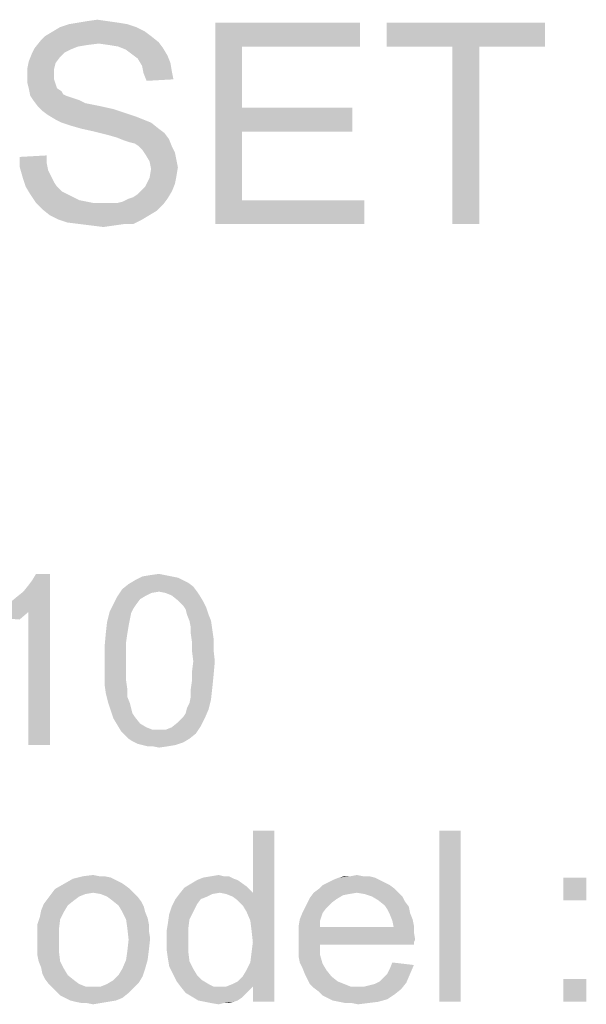
# Model space of a CAD drawing. Units: millimetres. Extents: x 0 to 1189, y 0 to 841.
# Drawn here: x 193 to 249, y 654 to 752 of the extents above; entities that cross this region are included whole.
import ezdxf

# ---------------------------------------------------------------- set-up
doc = ezdxf.new("R2010")
doc.units = ezdxf.units.MM
doc.header["$LTSCALE"] = 65.395
doc.layers.get('0').update_dxf_attribs({"linetype": 'CONTINUOUS'})

msp = doc.modelspace()

# ---------------------------------------------------------------- linework, layer by layer
at = {"color": 2, "linetype": 'Continuous'}
for points in [[(201.6767, 752.1197), (198.7138, 751.9716), (199.6026, 752.1197)], [(198.7138, 751.9716), (201.6767, 752.1197), (202.7138, 751.9716)], [(199.6026, 752.1197), (200.6397, 752.2679), (201.6767, 752.1197)], [(204.4915, 751.5271), (196.1952, 751.0827), (196.936, 751.5271)], [(196.1952, 751.0827), (204.4915, 751.5271), (205.3804, 751.0827)], [(203.6026, 751.8234), (196.936, 751.5271), (197.8249, 751.8234)], [(196.936, 751.5271), (203.6026, 751.8234), (204.4915, 751.5271)], [(202.7138, 751.9716), (197.8249, 751.8234), (198.7138, 751.9716)], [(197.8249, 751.8234), (202.7138, 751.9716), (203.6026, 751.8234)], [(212.3434, 751.9716), (226.7138, 751.9716), (215.0101, 749.6012)], [(215.0101, 749.6012), (212.3434, 731.9716), (212.3434, 751.9716)], [(215.0101, 749.6012), (226.7138, 751.9716), (226.7138, 749.6012)], [(245.0841, 751.9716), (229.3804, 749.6012), (229.3804, 751.9716)], [(235.8989, 749.6012), (229.3804, 749.6012), (245.0841, 751.9716)], [(238.5656, 749.6012), (235.8989, 749.6012), (245.0841, 751.9716)], [(238.5656, 749.6012), (245.0841, 751.9716), (245.0841, 749.6012)], [(200.7878, 749.8975), (194.4175, 749.4531), (195.0101, 750.1938)], [(205.973, 750.6383), (195.0101, 750.1938), (195.4545, 750.6383)], [(195.0101, 750.1938), (205.973, 750.6383), (206.7138, 750.0457)], [(195.0101, 750.1938), (206.7138, 750.0457), (200.7878, 749.8975)], [(205.3804, 751.0827), (195.4545, 750.6383), (196.1952, 751.0827)], [(195.4545, 750.6383), (205.3804, 751.0827), (205.973, 750.6383)], [(197.973, 749.3049), (194.1212, 748.8605), (194.4175, 749.4531)], [(197.973, 749.3049), (197.3804, 749.0086), (194.1212, 748.8605)], [(200.7878, 749.8975), (199.6026, 749.7494), (194.4175, 749.4531)], [(199.6026, 749.7494), (198.7138, 749.6012), (194.4175, 749.4531)], [(194.4175, 749.4531), (198.7138, 749.6012), (197.973, 749.3049)], [(201.8249, 749.7494), (200.7878, 749.8975), (206.7138, 750.0457)], [(202.7138, 749.6012), (201.8249, 749.7494), (206.7138, 750.0457)], [(202.7138, 749.6012), (206.7138, 750.0457), (207.1582, 749.4531)], [(207.1582, 749.4531), (203.4545, 749.3049), (202.7138, 749.6012)], [(204.0471, 748.8605), (203.4545, 749.3049), (207.1582, 749.4531)], [(204.0471, 748.8605), (207.1582, 749.4531), (207.6026, 748.7123)], [(215.0101, 749.6012), (215.0101, 743.5271), (212.3434, 731.9716)], [(238.5656, 749.6012), (235.8989, 731.9716), (235.8989, 749.6012)], [(235.8989, 731.9716), (238.5656, 749.6012), (238.5656, 731.9716)], [(196.936, 748.5642), (193.8249, 748.1197), (194.1212, 748.8605)], [(193.8249, 748.1197), (196.936, 748.5642), (196.4915, 747.9716)], [(194.1212, 748.8605), (197.3804, 749.0086), (196.936, 748.5642)], [(207.6026, 748.7123), (204.6397, 748.416), (204.0471, 748.8605)], [(204.6397, 748.416), (207.6026, 748.7123), (207.8989, 747.9716)], [(207.8989, 747.9716), (205.0841, 747.6753), (204.6397, 748.416)], [(196.4915, 747.9716), (193.6767, 747.379), (193.8249, 748.1197)], [(193.6767, 747.379), (196.4915, 747.9716), (196.3434, 747.379)], [(196.3434, 747.379), (196.3434, 746.7864), (193.6767, 746.6383)], [(196.3434, 747.379), (193.6767, 746.6383), (193.6767, 747.379)], [(205.0841, 747.6753), (207.8989, 747.9716), (208.0471, 747.0827)], [(208.0471, 747.0827), (205.2323, 746.9345), (205.0841, 747.6753)], [(193.6767, 746.6383), (196.3434, 746.7864), (196.3434, 746.342)], [(196.3434, 746.342), (193.6767, 746.0457), (193.6767, 746.6383)], [(193.6767, 746.0457), (196.3434, 746.342), (196.4915, 745.8975)], [(205.2323, 746.9345), (208.0471, 747.0827), (208.1952, 746.342)], [(208.1952, 746.342), (205.5286, 746.1938), (205.2323, 746.9345)], [(196.4915, 745.8975), (193.8249, 745.4531), (193.6767, 746.0457)], [(193.8249, 745.4531), (196.4915, 745.8975), (196.6397, 745.4531)], [(196.6397, 745.4531), (193.973, 744.7123), (193.8249, 745.4531)], [(196.6397, 745.4531), (197.0841, 745.1568), (193.973, 744.7123)], [(197.0841, 745.1568), (197.2323, 744.8605), (193.973, 744.7123)], [(193.973, 744.7123), (197.2323, 744.8605), (197.5286, 744.7123)], [(197.5286, 744.7123), (194.2693, 744.2679), (193.973, 744.7123)], [(197.5286, 744.7123), (197.973, 744.5642), (194.2693, 744.2679)], [(197.973, 744.5642), (198.4175, 744.416), (194.2693, 744.2679)], [(194.2693, 744.2679), (198.4175, 744.416), (198.8619, 744.2679)], [(198.8619, 744.2679), (194.7138, 743.6753), (194.2693, 744.2679)], [(198.8619, 744.2679), (199.4545, 743.9716), (194.7138, 743.6753)], [(199.4545, 743.9716), (200.1952, 743.8234), (194.7138, 743.6753)], [(194.7138, 743.6753), (200.1952, 743.8234), (200.936, 743.6753)], [(200.936, 743.6753), (195.1582, 743.2308), (194.7138, 743.6753)], [(200.936, 743.6753), (202.2693, 743.379), (195.1582, 743.2308)], [(195.1582, 743.2308), (202.2693, 743.379), (203.6026, 742.9345)], [(215.0101, 743.5271), (215.0101, 741.1568), (212.3434, 731.9716)], [(215.0101, 741.1568), (225.973, 743.5271), (225.973, 741.1568)], [(215.0101, 743.5271), (225.973, 743.5271), (215.0101, 741.1568)], [(203.6026, 742.9345), (195.7508, 742.7864), (195.1582, 743.2308)], [(195.7508, 742.7864), (203.6026, 742.9345), (204.4915, 742.6383)], [(204.4915, 742.6383), (196.4915, 742.342), (195.7508, 742.7864)], [(196.4915, 742.342), (204.4915, 742.6383), (205.2323, 742.342)], [(205.2323, 742.342), (197.0841, 742.0457), (196.4915, 742.342)], [(197.0841, 742.0457), (205.2323, 742.342), (205.973, 742.0457)], [(205.973, 742.0457), (197.973, 741.7494), (197.0841, 742.0457)], [(199.0101, 741.4531), (197.973, 741.7494), (205.973, 742.0457)], [(199.0101, 741.4531), (205.973, 742.0457), (206.7138, 741.4531)], [(206.7138, 741.4531), (200.3434, 741.1568), (199.0101, 741.4531)], [(200.3434, 741.1568), (206.7138, 741.4531), (207.3064, 741.0086)], [(207.3064, 741.0086), (201.5286, 740.8605), (200.3434, 741.1568)], [(202.5656, 740.5642), (201.5286, 740.8605), (207.3064, 741.0086)], [(202.5656, 740.5642), (207.3064, 741.0086), (207.7508, 740.416)], [(207.7508, 740.416), (203.3064, 740.2679), (202.5656, 740.5642)], [(203.7508, 740.1197), (203.3064, 740.2679), (207.7508, 740.416)], [(204.3434, 739.9716), (203.7508, 740.1197), (207.7508, 740.416)], [(204.7878, 739.6753), (204.3434, 739.9716), (207.7508, 740.416)], [(204.7878, 739.6753), (207.7508, 740.416), (208.0471, 739.6753)], [(215.0101, 741.1568), (215.0101, 734.342), (212.3434, 731.9716)], [(208.0471, 739.6753), (205.0841, 739.379), (204.7878, 739.6753)], [(205.0841, 739.379), (208.0471, 739.6753), (208.3434, 739.0827)], [(208.3434, 739.0827), (205.3804, 738.9345), (205.0841, 739.379)], [(192.936, 738.6383), (195.6026, 738.7864), (195.6026, 738.0457)], [(195.6026, 738.0457), (192.936, 737.6012), (192.936, 738.6383)], [(205.3804, 738.9345), (208.3434, 739.0827), (208.4915, 738.342)], [(208.4915, 738.342), (205.8249, 738.1938), (205.3804, 738.9345)], [(192.936, 737.6012), (195.6026, 738.0457), (195.7508, 737.3049)], [(195.7508, 737.3049), (193.2323, 736.5642), (192.936, 737.6012)], [(205.8249, 738.1938), (208.4915, 738.342), (208.6397, 737.6012)], [(208.6397, 737.6012), (205.973, 737.4531), (205.8249, 738.1938)], [(208.4915, 736.7123), (205.8249, 736.5642), (205.973, 737.4531)], [(205.973, 737.4531), (208.6397, 737.6012), (208.4915, 736.7123)], [(195.7508, 737.3049), (196.0471, 736.7123), (193.2323, 736.5642)], [(193.2323, 736.5642), (196.0471, 736.7123), (196.3434, 736.1197)], [(196.3434, 736.1197), (193.5286, 735.6753), (193.2323, 736.5642)], [(208.3434, 735.9716), (205.3804, 735.6753), (205.8249, 736.5642)], [(205.8249, 736.5642), (208.4915, 736.7123), (208.3434, 735.9716)], [(193.5286, 735.6753), (196.3434, 736.1197), (196.6397, 735.6753)], [(196.6397, 735.6753), (193.973, 734.9346), (193.5286, 735.6753)], [(196.6397, 735.6753), (197.0841, 735.2308), (193.973, 734.9346)], [(205.0841, 735.379), (205.3804, 735.6753), (208.3434, 735.9716)], [(205.0841, 735.379), (208.3434, 735.9716), (208.0471, 735.2308)], [(193.973, 734.9346), (197.0841, 735.2308), (197.6767, 734.9346)], [(197.6767, 734.9346), (194.5656, 734.0457), (193.973, 734.9346)], [(197.6767, 734.9346), (198.2693, 734.6382), (194.5656, 734.0457)], [(198.2693, 734.6382), (198.8619, 734.342), (194.5656, 734.0457)], [(202.5656, 734.0457), (203.1582, 734.1938), (207.6026, 734.4901)], [(202.5656, 734.0457), (207.6026, 734.4901), (207.1582, 733.8975)], [(207.6026, 734.4901), (203.1582, 734.1938), (203.7508, 734.4901)], [(203.7508, 734.4901), (204.1952, 734.6382), (208.0471, 735.2308)], [(203.7508, 734.4901), (208.0471, 735.2308), (207.6026, 734.4901)], [(204.1952, 734.6382), (204.6397, 734.9346), (208.0471, 735.2308)], [(208.0471, 735.2308), (204.6397, 734.9346), (205.0841, 735.379)], [(198.8619, 734.342), (199.6026, 734.1938), (194.5656, 734.0457)], [(194.5656, 734.0457), (199.6026, 734.1938), (200.3434, 734.0457)], [(200.3434, 734.0457), (195.1582, 733.4531), (194.5656, 734.0457)], [(202.5656, 734.0457), (207.1582, 733.8975), (195.1582, 733.4531)], [(201.8249, 734.0457), (202.5656, 734.0457), (195.1582, 733.4531)], [(201.2323, 734.0457), (201.8249, 734.0457), (195.1582, 733.4531)], [(200.3434, 734.0457), (201.2323, 734.0457), (195.1582, 733.4531)], [(195.1582, 733.4531), (207.1582, 733.8975), (206.5656, 733.3049)], [(215.0101, 734.342), (227.1582, 734.342), (212.3434, 731.9716)], [(212.3434, 731.9716), (227.1582, 734.342), (227.1582, 731.9716)], [(206.5656, 733.3049), (195.8989, 732.8605), (195.1582, 733.4531)], [(195.8989, 732.8605), (206.5656, 733.3049), (205.8249, 732.8605)], [(205.8249, 732.8605), (196.7878, 732.416), (195.8989, 732.8605)], [(196.7878, 732.416), (205.8249, 732.8605), (205.0841, 732.416)], [(205.0841, 732.416), (197.6767, 732.1197), (196.7878, 732.416)], [(198.8619, 731.9716), (197.6767, 732.1197), (205.0841, 732.416)], [(203.3064, 731.9716), (198.8619, 731.9716), (205.0841, 732.416)], [(203.3064, 731.9716), (200.0471, 731.8234), (198.8619, 731.9716)], [(200.0471, 731.8234), (203.3064, 731.9716), (202.2693, 731.8234)], [(202.2693, 731.8234), (201.2323, 731.6753), (200.0471, 731.8234)], [(203.3064, 731.9716), (205.0841, 732.416), (204.1952, 731.9716)], [(191.2767, 693.8216), (191.9064, 694.3253), (195.936, 697.2216)], [(193.7952, 693.4438), (191.2767, 693.8216), (195.936, 697.2216)], [(191.9064, 694.3253), (192.6619, 694.9549), (195.936, 697.2216)], [(192.6619, 694.9549), (193.2915, 695.4586), (195.936, 697.2216)], [(193.2915, 695.4586), (193.7952, 696.0883), (195.936, 697.2216)], [(193.7952, 696.0883), (194.173, 696.592), (195.936, 697.2216)], [(193.7952, 680.2216), (193.7952, 693.4438), (195.936, 697.2216)], [(193.7952, 680.2216), (195.936, 697.2216), (195.936, 680.2216)], [(195.936, 697.2216), (194.173, 696.592), (194.5508, 697.2216)], [(209.1582, 696.592), (209.6619, 696.3401), (203.7434, 696.2142)], [(209.1582, 696.592), (203.7434, 696.2142), (204.373, 696.592)], [(203.7434, 696.2142), (209.6619, 696.3401), (210.1656, 695.9623)], [(208.0249, 696.9697), (208.6545, 696.8438), (204.373, 696.592)], [(208.0249, 696.9697), (204.373, 696.592), (205.1286, 696.9697)], [(204.373, 696.592), (208.6545, 696.8438), (209.1582, 696.592)], [(207.3952, 697.0957), (205.1286, 696.9697), (205.8841, 697.0957)], [(205.1286, 696.9697), (207.3952, 697.0957), (208.0249, 696.9697)], [(205.8841, 697.0957), (206.7656, 697.2216), (207.3952, 697.0957)], [(206.7656, 695.4586), (202.6101, 694.9549), (203.1138, 695.7105)], [(206.7656, 695.4586), (206.0101, 695.3327), (202.6101, 694.9549)], [(210.1656, 695.9623), (203.1138, 695.7105), (203.7434, 696.2142)], [(206.7656, 695.4586), (203.1138, 695.7105), (210.1656, 695.9623)], [(206.7656, 695.4586), (210.1656, 695.9623), (210.5434, 695.4586)], [(210.5434, 695.4586), (207.3952, 695.3327), (206.7656, 695.4586)], [(208.0249, 695.0808), (207.3952, 695.3327), (210.5434, 695.4586)], [(208.0249, 695.0808), (210.5434, 695.4586), (210.7952, 695.0808)], [(204.8767, 694.7031), (202.2323, 694.1994), (202.6101, 694.9549)], [(202.2323, 694.1994), (204.8767, 694.7031), (204.4989, 694.1994)], [(206.0101, 695.3327), (205.5064, 695.0808), (202.6101, 694.9549)], [(202.6101, 694.9549), (205.5064, 695.0808), (204.8767, 694.7031)], [(210.7952, 695.0808), (208.6545, 694.5771), (208.0249, 695.0808)], [(208.6545, 694.5771), (210.7952, 695.0808), (211.173, 694.4512)], [(211.173, 694.4512), (209.1582, 694.0734), (208.6545, 694.5771)], [(209.1582, 694.0734), (211.173, 694.4512), (211.4249, 693.9475)], [(189.6397, 692.9401), (190.3952, 693.3179), (193.7952, 693.4438)], [(189.6397, 692.9401), (193.7952, 693.4438), (192.9138, 692.6883)], [(193.7952, 693.4438), (190.3952, 693.3179), (191.2767, 693.8216)], [(203.9952, 693.3179), (201.6026, 692.4364), (201.8545, 693.4438)], [(204.4989, 694.1994), (204.2471, 693.8216), (201.8545, 693.4438)], [(204.4989, 694.1994), (201.8545, 693.4438), (202.2323, 694.1994)], [(201.8545, 693.4438), (204.2471, 693.8216), (203.9952, 693.3179)], [(211.4249, 693.9475), (209.4101, 693.6957), (209.1582, 694.0734)], [(209.536, 693.192), (209.4101, 693.6957), (211.4249, 693.9475)], [(209.536, 693.192), (211.4249, 693.9475), (211.6767, 693.192)], [(203.7434, 692.0586), (201.4767, 691.3031), (201.6026, 692.4364)], [(203.9952, 693.3179), (203.8693, 692.6883), (201.6026, 692.4364)], [(201.6026, 692.4364), (203.8693, 692.6883), (203.7434, 692.0586)], [(211.6767, 693.192), (209.7878, 692.5623), (209.536, 693.192)], [(209.7878, 692.5623), (211.6767, 693.192), (211.9286, 692.5623)], [(211.9286, 692.5623), (209.9138, 691.9327), (209.7878, 692.5623)], [(209.9138, 691.9327), (211.9286, 692.5623), (212.0545, 691.6808)], [(201.4767, 691.3031), (203.7434, 692.0586), (203.6175, 691.3031)], [(212.0545, 691.6808), (209.9138, 691.3031), (209.9138, 691.9327)], [(209.9138, 691.3031), (212.0545, 691.6808), (212.1804, 690.7994)], [(203.6175, 691.3031), (203.4915, 690.4216), (201.3508, 689.9179)], [(203.6175, 691.3031), (201.3508, 689.9179), (201.4767, 691.3031)], [(212.1804, 690.7994), (210.0397, 690.4216), (209.9138, 691.3031)], [(210.0397, 690.4216), (212.1804, 690.7994), (212.1804, 689.666)], [(201.3508, 689.9179), (203.4915, 690.4216), (203.4915, 689.5401)], [(203.4915, 689.5401), (201.3508, 688.5327), (201.3508, 689.9179)], [(201.3508, 688.5327), (203.4915, 689.5401), (203.4915, 688.5327)], [(212.1804, 689.666), (210.0397, 689.5401), (210.0397, 690.4216)], [(210.1656, 688.5327), (210.0397, 689.5401), (212.1804, 689.666)], [(210.1656, 688.5327), (212.1804, 689.666), (212.3064, 688.5327)], [(203.4915, 688.5327), (203.4915, 687.5253), (201.3508, 687.3994)], [(203.4915, 688.5327), (201.3508, 687.3994), (201.3508, 688.5327)], [(212.3064, 688.5327), (210.0397, 687.5253), (210.1656, 688.5327)], [(210.0397, 687.5253), (212.3064, 688.5327), (212.1804, 687.1475)], [(201.3508, 687.3994), (203.4915, 687.5253), (203.4915, 686.6438)], [(212.1804, 687.1475), (210.0397, 686.6438), (210.0397, 687.5253)], [(203.4915, 686.6438), (201.3508, 686.266), (201.3508, 687.3994)], [(201.3508, 686.266), (203.4915, 686.6438), (203.6175, 685.7623)], [(212.0545, 685.8883), (209.9138, 685.7623), (210.0397, 686.6438)], [(210.0397, 686.6438), (212.1804, 687.1475), (212.0545, 685.8883)], [(203.6175, 685.7623), (201.4767, 685.3845), (201.3508, 686.266)], [(201.4767, 685.3845), (203.6175, 685.7623), (203.6175, 685.0068)], [(209.9138, 685.0068), (209.9138, 685.7623), (212.0545, 685.8883)], [(209.9138, 685.0068), (212.0545, 685.8883), (211.9286, 684.7549)], [(203.6175, 685.0068), (201.7286, 684.3771), (201.4767, 685.3845)], [(201.7286, 684.3771), (203.6175, 685.0068), (203.8693, 684.3771)], [(209.536, 683.8734), (209.7878, 684.3771), (211.9286, 684.7549)], [(209.536, 683.8734), (211.9286, 684.7549), (211.6767, 683.7475)], [(211.9286, 684.7549), (209.7878, 684.3771), (209.9138, 685.0068)], [(203.8693, 684.3771), (201.9804, 683.6216), (201.7286, 684.3771)], [(203.8693, 684.3771), (203.9952, 683.8734), (201.9804, 683.6216)], [(201.9804, 683.6216), (203.9952, 683.8734), (204.1212, 683.3697)], [(204.1212, 683.3697), (202.2323, 682.866), (201.9804, 683.6216)], [(209.1582, 682.992), (209.4101, 683.3697), (211.6767, 683.7475)], [(209.1582, 682.992), (211.6767, 683.7475), (211.2989, 682.866)], [(211.6767, 683.7475), (209.4101, 683.3697), (209.536, 683.8734)], [(204.1212, 683.3697), (204.373, 682.992), (202.2323, 682.866)], [(202.2323, 682.866), (204.373, 682.992), (204.8767, 682.3623)], [(204.8767, 682.3623), (202.6101, 682.2364), (202.2323, 682.866)], [(211.2989, 682.866), (208.6545, 682.4883), (209.1582, 682.992)], [(208.6545, 682.4883), (211.2989, 682.866), (210.9212, 682.1105)], [(202.6101, 682.2364), (204.8767, 682.3623), (205.5064, 681.9846)], [(205.5064, 681.9846), (202.9878, 681.6068), (202.6101, 682.2364)], [(205.5064, 681.9846), (206.136, 681.7327), (202.9878, 681.6068)], [(206.7656, 681.7327), (207.3952, 681.7327), (202.9878, 681.6068)], [(206.136, 681.7327), (206.7656, 681.7327), (202.9878, 681.6068)], [(210.4175, 681.3549), (202.9878, 681.6068), (207.3952, 681.7327)], [(207.3952, 681.7327), (208.0249, 681.9846), (210.9212, 682.1105)], [(207.3952, 681.7327), (210.9212, 682.1105), (210.4175, 681.3549)], [(210.9212, 682.1105), (208.0249, 681.9846), (208.6545, 682.4883)], [(210.4175, 681.3549), (203.3656, 681.229), (202.9878, 681.6068)], [(203.7434, 680.8512), (203.3656, 681.229), (210.4175, 681.3549)], [(203.7434, 680.8512), (210.4175, 681.3549), (209.7878, 680.8512)], [(209.7878, 680.8512), (204.1212, 680.5994), (203.7434, 680.8512)], [(204.1212, 680.5994), (209.7878, 680.8512), (209.1582, 680.4734)], [(209.1582, 680.4734), (204.6249, 680.3475), (204.1212, 680.5994)], [(205.1286, 680.2216), (204.6249, 680.3475), (209.1582, 680.4734)], [(205.1286, 680.2216), (209.1582, 680.4734), (208.4026, 680.2216)], [(208.4026, 680.2216), (205.6323, 680.0957), (205.1286, 680.2216)], [(206.136, 680.0957), (205.6323, 680.0957), (208.4026, 680.2216)], [(206.136, 680.0957), (208.4026, 680.2216), (207.6471, 680.0957)], [(207.6471, 680.0957), (206.7656, 679.9697), (206.136, 680.0957)], [(215.4545, 663.6623), (216.0841, 665.5512), (218.2249, 671.7216)], [(215.8323, 662.7808), (215.4545, 663.6623), (218.2249, 671.7216)], [(215.9582, 661.7734), (215.8323, 662.7808), (218.2249, 671.7216)], [(215.8323, 658.6253), (215.9582, 659.6327), (218.2249, 671.7216)], [(216.0841, 656.2327), (215.8323, 658.6253), (218.2249, 671.7216)], [(216.0841, 660.6401), (215.9582, 661.7734), (218.2249, 671.7216)], [(215.9582, 659.6327), (216.0841, 660.6401), (218.2249, 671.7216)], [(218.2249, 671.7216), (216.0841, 665.5512), (216.0841, 671.7216)], [(216.0841, 654.7216), (216.0841, 656.2327), (218.2249, 671.7216)], [(216.0841, 654.7216), (218.2249, 671.7216), (218.2249, 654.7216)], [(236.736, 671.7216), (234.5952, 654.7216), (234.5952, 671.7216)], [(234.5952, 654.7216), (236.736, 671.7216), (236.736, 654.7216)], [(201.3508, 667.1882), (201.9804, 667.0623), (198.2026, 666.9364)], [(200.8471, 667.1882), (201.3508, 667.1882), (198.2026, 666.9364)], [(200.8471, 667.1882), (198.2026, 666.9364), (199.2101, 667.1882)], [(198.2026, 666.9364), (201.9804, 667.0623), (202.4841, 666.8105)], [(199.2101, 667.1882), (200.2175, 667.3142), (200.8471, 667.1882)], [(214.1952, 666.9364), (210.5434, 666.8105), (211.173, 667.0623)], [(213.1878, 667.1883), (213.6915, 667.1883), (211.173, 667.0623)], [(213.1878, 667.1883), (211.173, 667.0623), (211.9286, 667.1883)], [(211.173, 667.0623), (213.6915, 667.1883), (214.1952, 666.9364)], [(211.9286, 667.1883), (212.6841, 667.3142), (213.1878, 667.1883)], [(228.173, 667.0623), (224.0175, 666.8105), (224.6471, 667.0623)], [(224.0175, 666.8105), (228.173, 667.0623), (228.6767, 666.8105)], [(227.0397, 667.1882), (227.6693, 667.1882), (224.6471, 667.0623)], [(225.7804, 667.1882), (227.0397, 667.1882), (224.6471, 667.0623)], [(225.7804, 667.1882), (224.6471, 667.0623), (225.1508, 667.1882)], [(224.6471, 667.0623), (227.6693, 667.1882), (228.173, 667.0623)], [(225.7804, 667.1882), (226.4101, 667.3142), (227.0397, 667.1882)], [(249.2026, 667.0623), (246.936, 664.7957), (246.936, 667.0623)], [(246.936, 664.7957), (249.2026, 667.0623), (249.2026, 664.7957)], [(203.3656, 666.3068), (196.4397, 665.929), (197.3212, 666.4327)], [(196.4397, 665.929), (203.3656, 666.3068), (203.8693, 665.929)], [(202.4841, 666.8105), (197.3212, 666.4327), (198.2026, 666.9364)], [(202.4841, 666.8105), (202.9878, 666.5586), (197.3212, 666.4327)], [(197.3212, 666.4327), (202.9878, 666.5586), (203.3656, 666.3068)], [(212.8101, 665.5512), (208.7804, 665.4253), (209.2841, 666.0549)], [(215.4545, 666.1808), (209.2841, 666.0549), (209.9138, 666.4327)], [(212.8101, 665.5512), (209.2841, 666.0549), (215.4545, 666.1808)], [(214.573, 666.8105), (209.9138, 666.4327), (210.5434, 666.8105)], [(209.9138, 666.4327), (214.573, 666.8105), (215.4545, 666.1808)], [(210.5434, 666.8105), (214.1952, 666.9364), (214.573, 666.8105)], [(212.8101, 665.5512), (215.4545, 666.1808), (216.0841, 665.5512)], [(229.6841, 666.3068), (222.6323, 665.929), (223.0101, 666.3068)], [(222.6323, 665.929), (229.6841, 666.3068), (230.1878, 665.929)], [(229.1804, 666.5586), (223.0101, 666.3068), (223.5138, 666.5586)], [(223.0101, 666.3068), (229.1804, 666.5586), (229.6841, 666.3068)], [(228.6767, 666.8105), (223.5138, 666.5586), (224.0175, 666.8105)], [(223.5138, 666.5586), (228.6767, 666.8105), (229.1804, 666.5586)], [(199.4619, 665.4253), (198.8323, 665.1734), (195.6841, 664.9216)], [(199.4619, 665.4253), (195.6841, 664.9216), (196.0619, 665.4253)], [(195.6841, 664.9216), (198.8323, 665.1734), (198.3286, 664.7957)], [(203.8693, 665.929), (200.2175, 665.5512), (196.0619, 665.4253)], [(203.8693, 665.929), (196.0619, 665.4253), (196.4397, 665.929)], [(196.0619, 665.4253), (200.2175, 665.5512), (199.4619, 665.4253)], [(200.2175, 665.5512), (203.8693, 665.929), (204.2471, 665.5512)], [(204.2471, 665.5512), (200.973, 665.4253), (200.2175, 665.5512)], [(201.6026, 665.1734), (200.973, 665.4253), (204.2471, 665.5512)], [(201.6026, 665.1734), (204.2471, 665.5512), (204.6249, 665.1734)], [(204.6249, 665.1734), (202.1064, 664.7957), (201.6026, 665.1734)], [(202.1064, 664.7957), (204.6249, 665.1734), (205.0026, 664.6697)], [(212.0545, 665.4253), (211.5508, 665.1734), (208.4026, 664.9216)], [(212.0545, 665.4253), (208.4026, 664.9216), (208.7804, 665.4253)], [(208.4026, 664.9216), (211.5508, 665.1734), (210.9212, 664.9216)], [(208.7804, 665.4253), (212.8101, 665.5512), (212.0545, 665.4253)], [(216.0841, 665.5512), (213.4397, 665.4253), (212.8101, 665.5512)], [(214.0693, 665.1734), (213.4397, 665.4253), (216.0841, 665.5512)], [(214.573, 664.7957), (214.0693, 665.1734), (216.0841, 665.5512)], [(215.0767, 664.292), (214.573, 664.7957), (216.0841, 665.5512)], [(215.4545, 663.6623), (215.0767, 664.292), (216.0841, 665.5512)], [(224.3952, 664.9216), (221.4989, 664.5438), (221.7508, 665.0475)], [(226.4101, 665.5512), (225.6545, 665.4253), (221.7508, 665.0475)], [(226.4101, 665.5512), (221.7508, 665.0475), (222.1286, 665.5512)], [(225.6545, 665.4253), (225.0249, 665.2994), (221.7508, 665.0475)], [(221.7508, 665.0475), (225.0249, 665.2994), (224.3952, 664.9216)], [(230.1878, 665.929), (222.1286, 665.5512), (222.6323, 665.929)], [(226.4101, 665.5512), (222.1286, 665.5512), (230.1878, 665.929)], [(226.4101, 665.5512), (230.1878, 665.929), (230.5656, 665.5512)], [(230.5656, 665.5512), (227.1656, 665.4253), (226.4101, 665.5512)], [(227.9212, 665.1734), (227.1656, 665.4253), (230.5656, 665.5512)], [(227.9212, 665.1734), (230.5656, 665.5512), (230.9434, 665.1734)], [(230.9434, 665.1734), (228.5508, 664.7957), (227.9212, 665.1734)], [(228.5508, 664.7957), (230.9434, 665.1734), (231.1952, 664.6697)], [(197.6989, 664.292), (195.0545, 663.7883), (195.3064, 664.4179)], [(195.0545, 663.7883), (197.6989, 664.292), (197.3212, 663.6623)], [(198.3286, 664.7957), (195.3064, 664.4179), (195.6841, 664.9216)], [(195.3064, 664.4179), (198.3286, 664.7957), (197.6989, 664.292)], [(205.0026, 664.6697), (202.736, 664.292), (202.1064, 664.7957)], [(202.736, 664.292), (205.0026, 664.6697), (205.2545, 664.166)], [(205.2545, 664.166), (203.1138, 663.6623), (202.736, 664.292)], [(203.1138, 663.6623), (205.2545, 664.166), (205.3804, 663.6623)], [(210.1656, 663.6623), (207.773, 663.4105), (208.0249, 664.166)], [(210.9212, 664.9216), (210.5434, 664.4179), (208.0249, 664.166)], [(210.9212, 664.9216), (208.0249, 664.166), (208.4026, 664.9216)], [(208.0249, 664.166), (210.5434, 664.4179), (210.1656, 663.6623)], [(223.8915, 664.5438), (221.2471, 664.0401), (221.4989, 664.5438)], [(221.2471, 664.0401), (223.8915, 664.5438), (223.3878, 664.0401)], [(221.4989, 664.5438), (224.3952, 664.9216), (223.8915, 664.5438)], [(231.1952, 664.6697), (229.1804, 664.292), (228.5508, 664.7957)], [(229.1804, 664.292), (231.1952, 664.6697), (231.573, 664.166)], [(231.573, 664.166), (229.4323, 663.9142), (229.1804, 664.292)], [(229.4323, 663.9142), (231.573, 664.166), (231.6989, 663.5364)], [(196.9434, 662.9068), (194.6767, 662.4031), (194.9286, 663.1586)], [(197.3212, 663.6623), (194.9286, 663.1586), (195.0545, 663.7883)], [(194.9286, 663.1586), (197.3212, 663.6623), (196.9434, 662.9068)], [(205.3804, 663.6623), (203.4915, 662.9068), (203.1138, 663.6623)], [(205.3804, 663.6623), (205.6323, 663.0327), (203.4915, 662.9068)], [(209.7878, 662.9068), (207.6471, 662.529), (207.773, 663.4105)], [(207.773, 663.4105), (210.1656, 663.6623), (209.7878, 662.9068)], [(223.0101, 663.5364), (220.7434, 662.9068), (220.9952, 663.5364)], [(220.7434, 662.9068), (223.0101, 663.5364), (222.7582, 662.7808)], [(223.3878, 664.0401), (220.9952, 663.5364), (221.2471, 664.0401)], [(220.9952, 663.5364), (223.3878, 664.0401), (223.0101, 663.5364)], [(231.6989, 663.5364), (229.6841, 663.4105), (229.4323, 663.9142)], [(229.6841, 663.4105), (231.6989, 663.5364), (231.9508, 662.9068)], [(231.9508, 662.9068), (229.936, 662.7808), (229.6841, 663.4105)], [(194.6767, 662.4031), (196.9434, 662.9068), (196.8175, 661.8994)], [(196.8175, 661.8994), (194.6767, 661.6475), (194.6767, 662.4031)], [(203.4915, 662.9068), (205.6323, 663.0327), (205.7582, 662.4031)], [(205.7582, 662.4031), (203.6175, 662.0253), (203.4915, 662.9068)], [(203.6175, 662.0253), (205.7582, 662.4031), (205.7582, 661.7734)], [(209.6619, 661.8994), (207.5212, 661.7734), (207.6471, 662.529)], [(207.6471, 662.529), (209.7878, 662.9068), (209.6619, 661.8994)], [(222.7582, 662.7808), (220.6175, 662.1512), (220.7434, 662.9068)], [(220.6175, 662.1512), (222.7582, 662.7808), (222.7582, 662.1512)], [(230.0619, 662.1512), (232.0767, 661.6475), (220.6175, 661.5216)], [(222.7582, 662.1512), (230.0619, 662.1512), (220.6175, 661.5216)], [(222.7582, 662.1512), (220.6175, 661.5216), (220.6175, 662.1512)], [(229.936, 662.7808), (231.9508, 662.9068), (232.0767, 662.2771)], [(232.0767, 662.2771), (230.0619, 662.1512), (229.936, 662.7808)], [(230.0619, 662.1512), (232.0767, 662.2771), (232.0767, 661.6475)], [(194.6767, 660.892), (194.6767, 661.6475), (196.8175, 661.8994)], [(194.6767, 660.892), (196.8175, 661.8994), (196.8175, 660.892)], [(205.7582, 661.7734), (203.7434, 660.892), (203.6175, 662.0253)], [(205.7582, 661.7734), (205.8841, 661.0179), (203.7434, 660.892)], [(207.5212, 660.766), (207.5212, 661.7734), (209.6619, 661.8994)], [(207.5212, 660.766), (209.6619, 661.8994), (209.6619, 660.766)], [(220.6175, 661.5216), (232.0767, 661.6475), (232.2026, 660.892)], [(232.2026, 660.892), (220.6175, 660.766), (220.6175, 661.5216)], [(196.8175, 660.892), (194.6767, 660.1364), (194.6767, 660.892)], [(194.6767, 660.1364), (196.8175, 660.892), (196.8175, 659.7586)], [(205.7582, 659.8845), (203.6175, 659.7586), (203.7434, 660.892)], [(203.7434, 660.892), (205.8841, 661.0179), (205.7582, 659.8845)], [(209.6619, 660.766), (207.5212, 659.8845), (207.5212, 660.766)], [(207.5212, 659.8845), (209.6619, 660.766), (209.6619, 659.7586)], [(220.6175, 660.766), (232.2026, 660.892), (232.0767, 660.6401)], [(220.6175, 660.766), (232.0767, 660.6401), (222.7582, 660.3882)], [(222.7582, 660.3882), (220.6175, 660.0105), (220.6175, 660.766)], [(220.6175, 660.0105), (222.7582, 660.3882), (222.7582, 659.3808)], [(222.7582, 660.3882), (232.0767, 660.6401), (232.0767, 660.3882)], [(196.8175, 659.7586), (194.6767, 659.3808), (194.6767, 660.1364)], [(194.8026, 658.7512), (194.6767, 659.3808), (196.8175, 659.7586)], [(194.8026, 658.7512), (196.8175, 659.7586), (196.9434, 658.7512)], [(203.4915, 658.8771), (203.6175, 659.7586), (205.7582, 659.8845)], [(203.4915, 658.8771), (205.7582, 659.8845), (205.6323, 658.8771)], [(209.6619, 659.7586), (207.6471, 659.0031), (207.5212, 659.8845)], [(207.6471, 659.0031), (209.6619, 659.7586), (209.7878, 658.7512)], [(222.7582, 659.3808), (220.6175, 659.2549), (220.6175, 660.0105)], [(220.7434, 658.6253), (220.6175, 659.2549), (222.7582, 659.3808)], [(220.7434, 658.6253), (222.7582, 659.3808), (223.0101, 658.4994)], [(196.9434, 658.7512), (195.0545, 658.1216), (194.8026, 658.7512)], [(195.0545, 658.1216), (196.9434, 658.7512), (197.3212, 657.9957)], [(205.6323, 658.8771), (203.1138, 657.9957), (203.4915, 658.8771)], [(203.1138, 657.9957), (205.6323, 658.8771), (205.3804, 657.9957)], [(209.7878, 658.7512), (207.773, 658.2475), (207.6471, 659.0031)], [(207.773, 658.2475), (209.7878, 658.7512), (210.1656, 657.9957)], [(210.1656, 657.9957), (208.1508, 657.492), (207.773, 658.2475)], [(216.0841, 656.2327), (215.4545, 657.8697), (215.8323, 658.6253)], [(223.0101, 658.4994), (220.9952, 658.1216), (220.7434, 658.6253)], [(220.9952, 658.1216), (223.0101, 658.4994), (223.3878, 657.8697)], [(229.4323, 657.492), (229.6841, 657.9957), (232.0767, 658.3734)], [(229.4323, 657.492), (232.0767, 658.3734), (231.6989, 657.492)], [(232.0767, 658.3734), (229.6841, 657.9957), (229.936, 658.6253)], [(197.3212, 657.9957), (195.1804, 657.492), (195.0545, 658.1216)], [(195.1804, 657.492), (197.3212, 657.9957), (197.6989, 657.366)], [(197.6989, 657.366), (195.4323, 656.9883), (195.1804, 657.492)], [(195.4323, 656.9883), (197.6989, 657.366), (198.3286, 656.8623)], [(205.1286, 657.2401), (202.2323, 656.8623), (202.736, 657.366)], [(202.2323, 656.8623), (205.1286, 657.2401), (204.7508, 656.6105)], [(205.3804, 657.9957), (202.736, 657.366), (203.1138, 657.9957)], [(202.736, 657.366), (205.3804, 657.9957), (205.1286, 657.2401)], [(208.1508, 657.492), (210.1656, 657.9957), (210.5434, 657.366)], [(210.5434, 657.366), (208.5286, 656.7364), (208.1508, 657.492)], [(210.5434, 657.366), (211.0471, 656.8623), (208.5286, 656.7364)], [(216.0841, 656.2327), (214.573, 656.7364), (215.0767, 657.2401)], [(216.0841, 656.2327), (215.0767, 657.2401), (215.4545, 657.8697)], [(223.3878, 657.8697), (221.2471, 657.492), (220.9952, 658.1216)], [(221.2471, 657.492), (223.3878, 657.8697), (223.8915, 657.2401)], [(223.8915, 657.2401), (221.4989, 656.9883), (221.2471, 657.492)], [(221.4989, 656.9883), (223.8915, 657.2401), (224.5212, 656.7364)], [(228.6767, 656.7364), (229.0545, 657.1142), (231.6989, 657.492)], [(228.6767, 656.7364), (231.6989, 657.492), (231.3212, 656.6105)], [(231.6989, 657.492), (229.0545, 657.1142), (229.4323, 657.492)], [(198.3286, 656.8623), (195.8101, 656.4846), (195.4323, 656.9883)], [(195.8101, 656.4846), (198.3286, 656.8623), (198.8323, 656.4846)], [(198.8323, 656.4846), (196.1878, 656.1068), (195.8101, 656.4846)], [(198.8323, 656.4846), (199.4619, 656.2327), (196.1878, 656.1068)], [(200.2175, 656.2327), (200.973, 656.2327), (196.1878, 656.1068)], [(199.4619, 656.2327), (200.2175, 656.2327), (196.1878, 656.1068)], [(204.2471, 656.1068), (196.1878, 656.1068), (200.973, 656.2327)], [(200.973, 656.2327), (201.6026, 656.4846), (204.7508, 656.6105)], [(200.973, 656.2327), (204.7508, 656.6105), (204.2471, 656.1068)], [(204.7508, 656.6105), (201.6026, 656.4846), (202.2323, 656.8623)], [(208.5286, 656.7364), (211.0471, 656.8623), (211.6767, 656.4846)], [(211.6767, 656.4846), (208.9064, 656.2327), (208.5286, 656.7364)], [(208.9064, 656.2327), (211.6767, 656.4846), (212.1804, 656.2327)], [(212.1804, 656.2327), (209.4101, 655.6031), (208.9064, 656.2327)], [(216.0841, 656.2327), (215.7064, 655.8549), (209.4101, 655.6031)], [(213.4397, 656.2327), (216.0841, 656.2327), (209.4101, 655.6031)], [(212.8101, 656.2327), (213.4397, 656.2327), (209.4101, 655.6031)], [(212.1804, 656.2327), (212.8101, 656.2327), (209.4101, 655.6031)], [(216.0841, 656.2327), (213.4397, 656.2327), (214.0693, 656.4846)], [(216.0841, 656.2327), (214.0693, 656.4846), (214.573, 656.7364)], [(224.5212, 656.7364), (221.7508, 656.4846), (221.4989, 656.9883)], [(221.7508, 656.4846), (224.5212, 656.7364), (225.1508, 656.4846)], [(225.1508, 656.4846), (222.1286, 656.1068), (221.7508, 656.4846)], [(225.1508, 656.4846), (225.7804, 656.2327), (222.1286, 656.1068)], [(226.536, 656.2327), (227.1656, 656.2327), (222.1286, 656.1068)], [(225.7804, 656.2327), (226.536, 656.2327), (222.1286, 656.1068)], [(230.8175, 655.9808), (222.1286, 656.1068), (227.1656, 656.2327)], [(227.1656, 656.2327), (227.6693, 656.3586), (231.3212, 656.6105)], [(227.1656, 656.2327), (231.3212, 656.6105), (230.8175, 655.9808)], [(227.6693, 656.3586), (228.173, 656.4846), (231.3212, 656.6105)], [(231.3212, 656.6105), (228.173, 656.4846), (228.6767, 656.7364)], [(249.2026, 656.9882), (246.936, 654.7216), (246.936, 656.9882)], [(246.936, 654.7216), (249.2026, 656.9882), (249.2026, 654.7216)], [(204.2471, 656.1068), (196.5656, 655.729), (196.1878, 656.1068)], [(196.5656, 655.729), (204.2471, 656.1068), (203.7434, 655.6031)], [(203.7434, 655.6031), (196.9434, 655.3512), (196.5656, 655.729)], [(197.4471, 655.0994), (196.9434, 655.3512), (203.7434, 655.6031)], [(197.4471, 655.0994), (203.7434, 655.6031), (203.1138, 655.0994)], [(209.4101, 655.6031), (215.7064, 655.8549), (215.3286, 655.4771)], [(215.3286, 655.4771), (210.0397, 655.2253), (209.4101, 655.6031)], [(210.0397, 655.2253), (215.3286, 655.4771), (214.9508, 655.0994)], [(230.8175, 655.9808), (222.6323, 655.729), (222.1286, 656.1068)], [(222.6323, 655.729), (230.8175, 655.9808), (230.1878, 655.4771)], [(230.1878, 655.4771), (223.0101, 655.3512), (222.6323, 655.729)], [(223.5138, 655.0994), (223.0101, 655.3512), (230.1878, 655.4771)], [(223.5138, 655.0994), (230.1878, 655.4771), (229.4323, 654.9734)], [(203.1138, 655.0994), (197.9508, 654.8475), (197.4471, 655.0994)], [(197.9508, 654.8475), (203.1138, 655.0994), (202.4841, 654.8475)], [(202.4841, 654.8475), (198.4545, 654.7216), (197.9508, 654.8475)], [(198.4545, 654.7216), (202.4841, 654.8475), (201.7286, 654.7216)], [(201.7286, 654.7216), (199.0841, 654.5957), (198.4545, 654.7216)], [(199.5878, 654.5957), (199.0841, 654.5957), (201.7286, 654.7216)], [(199.5878, 654.5957), (201.7286, 654.7216), (200.973, 654.5957)], [(200.973, 654.5957), (200.2175, 654.4697), (199.5878, 654.5957)], [(214.9508, 655.0994), (210.6693, 654.8475), (210.0397, 655.2253)], [(210.6693, 654.8475), (214.9508, 655.0994), (214.573, 654.8475)], [(214.573, 654.8475), (211.2989, 654.7216), (210.6693, 654.8475)], [(211.2989, 654.7216), (214.573, 654.8475), (214.1952, 654.7216)], [(214.1952, 654.7216), (211.9286, 654.5957), (211.2989, 654.7216)], [(213.1878, 654.5957), (211.9286, 654.5957), (214.1952, 654.7216)], [(213.1878, 654.5957), (212.6841, 654.4697), (211.9286, 654.5957)], [(213.1878, 654.5957), (214.1952, 654.7216), (213.6915, 654.5957)], [(229.4323, 654.9734), (224.0175, 654.8475), (223.5138, 655.0994)], [(224.6471, 654.7216), (224.0175, 654.8475), (229.4323, 654.9734)], [(224.6471, 654.7216), (229.4323, 654.9734), (228.5508, 654.7216)], [(228.5508, 654.7216), (225.2767, 654.5957), (224.6471, 654.7216)], [(225.9064, 654.5957), (225.2767, 654.5957), (228.5508, 654.7216)], [(225.9064, 654.5957), (228.5508, 654.7216), (227.5434, 654.5957)], [(227.5434, 654.5957), (226.536, 654.4697), (225.9064, 654.5957)]]:
    msp.add_solid(points, dxfattribs=at)

doc.saveas('drawing.dxf')
